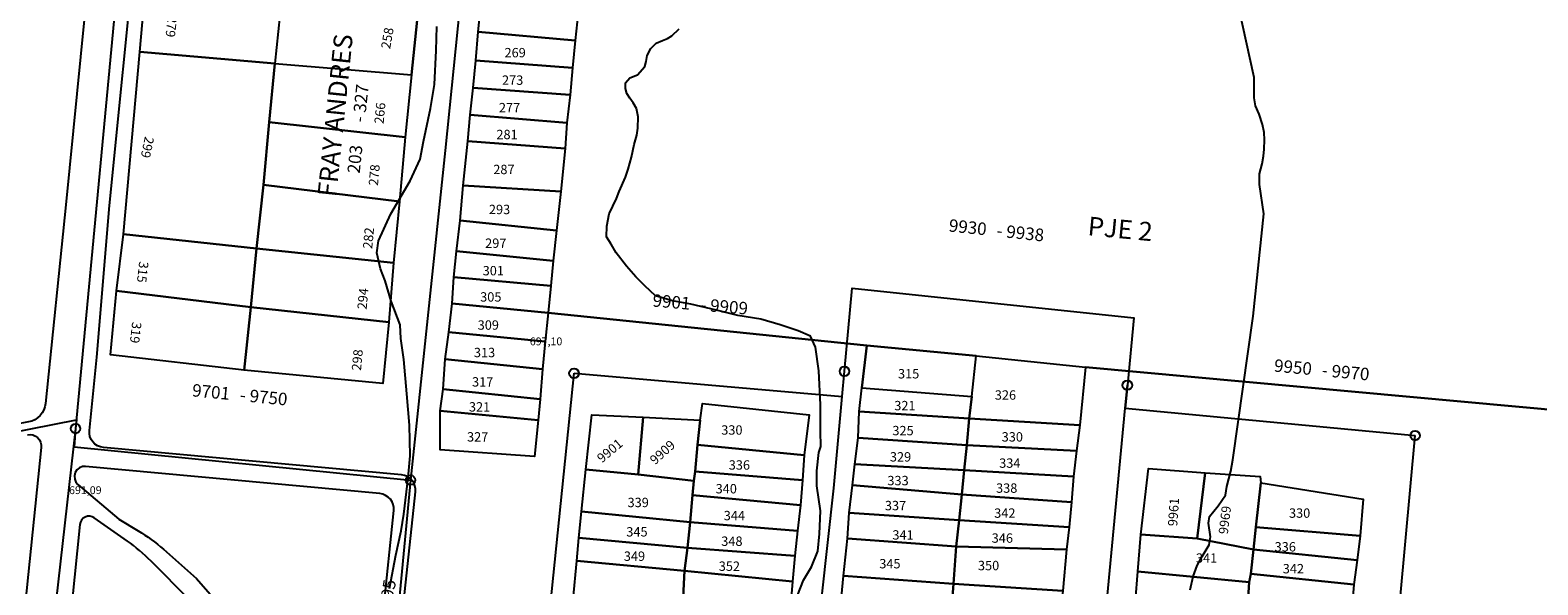
# Model space of a CAD drawing. Extents: x 352600 to 359942, y 6295600 to 6302454.
# Drawn here: x 357664 to 357906, y 6297138 to 6297227 of the extents above; entities that cross this region are included whole.
import ezdxf

# ---------------------------------------------------------------- set-up
doc = ezdxf.new("R2010")
doc.units = 0
doc.header["$MEASUREMENT"] = 0
doc.layers.get('0').update_dxf_attribs({"linetype": 'CONTINUOUS'})
for name, color, linetype in [('1010', 7, 'CONTINUOUS'), ('1400', 7, 'CONTINUOUS'), ('1500', 7, 'CONTINUOUS'), ('2000', 7, 'CONTINUOUS'), ('2510', 7, 'CONTINUOUS'), ('LIMITE_PREDIAL', 7, 'CONTINUOUS')]:
    doc.layers.add(name, color=color, linetype=linetype)

msp = doc.modelspace()

# ---------------------------------------------------------------- linework, layer by layer
at = {"color": 10}
for points in [[(357736.48, 6297265.59), (357736.39, 6297263.95), (357730.72, 6297207.67), (357725.16, 6297154.94)], [(357679.38, 6297246.57), (357671.53, 6297163.17)], [(357794.64, 6297172.34), (357795.84, 6297185.66), (357840.98, 6297180.89), (357839.93, 6297170.12)], [(357729.39, 6297091.35), (357743.03, 6297089.57), (357743.03, 6297090.68), (357751.34, 6297172.02)], [(357751.34, 6297172.02), (357794.26, 6297168.29), (357794.64, 6297172.34)], [(357785.22, 6297084.08), (357792.9, 6297153.65), (357794.26, 6297168.29), (357794.64, 6297172.34)], [(357831.41, 6297080.03), (357839.58, 6297166.45), (357839.93, 6297170.12)], [(357839.93, 6297170.12), (357839.58, 6297166.45), (357886, 6297162.06)], [(357616.1, 6297153.63), (357671.66, 6297164.6), (357671.53, 6297163.17)], [(357671.53, 6297163.17), (357663.88, 6297095.68), (357661.51, 6297075.25)], [(357671.53, 6297163.17), (357671.29, 6297160.23), (357725.16, 6297154.94)], [(357878.08, 6297075.74), (357886, 6297162.06)], [(357725.16, 6297154.94), (357721.72, 6297118.97), (357718.07, 6297092.62), (357729.39, 6297091.35)]]:
    msp.add_lwpolyline(points, dxfattribs=at)
at = {"color": 1}
for points in [[(357850, 6297137.34), (357850.45, 6297139.5), (357851.11, 6297141.27), (357851.89, 6297142.71), (357853.04, 6297144.57), (357853.21, 6297145.86), (357852.9, 6297148.03), (357853.08, 6297149.09), (357854.45, 6297150.82), (357855.64, 6297152.5), (357855.86, 6297153.92), (357856.5, 6297156.37), (357856.79, 6297158.17), (357860.04, 6297181.16), (357861.76, 6297197.54), (357861.06, 6297202.26), (357861.06, 6297203.94), (357861.51, 6297205.57), (357861.73, 6297206.77), (357861.82, 6297207.92), (357861.86, 6297209.42), (357861.82, 6297210.57), (357861.57, 6297211.83), (357861.03, 6297213.48), (357860.46, 6297214.85), (357860.24, 6297216.14), (357860.24, 6297217.73), (357860.24, 6297219.36), (357857.79, 6297230.54)], [(357721.81, 6297137.58), (357722.78, 6297142.89), (357723.67, 6297146.83), (357724.06, 6297149.49), (357724.77, 6297155.3), (357725.12, 6297158.8), (357724.98, 6297163.71), (357724.58, 6297168.76), (357724.09, 6297174.21), (357723.6, 6297177.58), (357723.51, 6297179.8), (357722.05, 6297183.56), (357721.11, 6297186.84), (357720.36, 6297188.75), (357719.74, 6297191.32), (357720, 6297193.22), (357721.99, 6297197.54), (357725.09, 6297202.81), (357726.69, 6297206.3), (357727.22, 6297209.13), (357728.33, 6297214.43), (357729, 6297218.27), (357729.23, 6297223.71), (357729.36, 6297227.55)], [(357787.12, 6297136.47), (357788.05, 6297138.9), (357789.37, 6297141.07), (357790.39, 6297143.55), (357790.65, 6297146.34), (357790.78, 6297150.02), (357790.2, 6297154.01), (357790.2, 6297156.4), (357790.51, 6297159.33), (357790.82, 6297160.3), (357790.77, 6297162.74), (357790.77, 6297164.91), (357790.77, 6297166.99), (357790.5, 6297172.44), (357790.01, 6297176.2), (357789.21, 6297177.98), (357787.22, 6297178.82), (357784.35, 6297179.79), (357781.25, 6297180.68), (357777.58, 6297181.3), (357774.12, 6297182.14), (357770.05, 6297183.07), (357767.09, 6297183.6), (357764.39, 6297184.45), (357762.66, 6297186), (357761.24, 6297187.46), (357759.74, 6297189.19), (357758.1, 6297191.31), (357757.26, 6297192.69), (357756.55, 6297193.88), (357756.59, 6297195.57), (357756.95, 6297197.54), (357758.12, 6297200.03), (357758.53, 6297201.1), (357759.57, 6297203.42), (357759.98, 6297204.7), (357760.54, 6297206.63), (357760.98, 6297208.66), (357761.38, 6297210.16), (357761.56, 6297211.26), (357761.61, 6297213.08), (357761.35, 6297214.4), (357760.82, 6297215.33), (357760.29, 6297216.04), (357759.76, 6297216.79), (357759.58, 6297217.63), (357759.58, 6297218.51), (357760.25, 6297219.31), (357761.48, 6297219.79), (357762.68, 6297221.12), (357762.86, 6297221.91), (357763.04, 6297222.89), (357763.61, 6297223.99), (357764.5, 6297224.87), (357765.5, 6297225.3), (357766.31, 6297225.62), (357767, 6297226.03), (357768.18, 6297227.17)]]:
    msp.add_lwpolyline(points, dxfattribs=at)
at = {"layer": '1400', "color": 2}
for points in [[(357677.1, 6297175), (357678.1, 6297185.2), (357679.2, 6297194.3), (357681.8, 6297223.5), (357682.7, 6297233.7), (357683.7, 6297243.8), (357684.7, 6297253.4), (357685.7, 6297263.5), (357707.7, 6297262.1), (357729.4, 6297260.2), (357728.4, 6297250), (357727.4, 6297240.4), (357726.4, 6297230.1), (357725.3, 6297219.8), (357724.3, 6297209.8), (357723.4, 6297199.5), (357722.4, 6297189.7), (357721.7, 6297180.2), (357720.7, 6297170.4), (357698.5, 6297172.5), (357677.1, 6297175)], [(357793.8, 6297132.3), (357794.5, 6297139.6), (357795.1, 6297145.6), (357795.4, 6297149.7), (357795.9, 6297154.1), (357796.3, 6297157.5), (357796.8, 6297161.7), (357797, 6297165.9), (357797.4, 6297169.7), (357798.2, 6297176.5), (357747.2, 6297181.7), (357746.7, 6297177.1), (357746.3, 6297172.7), (357745.9, 6297167.9), (357745.6, 6297164.5), (357745, 6297158.7), (357729.9, 6297159.8), (357729.9, 6297166), (357730.4, 6297169.5), (357730.7, 6297174.3), (357731.3, 6297178.6), (357731.8, 6297183.2), (357732.1, 6297187.4), (357732.5, 6297191.6), (357733.1, 6297196.5), (357733.6, 6297202.1), (357734.3, 6297209.2), (357734.7, 6297213.4), (357735.2, 6297217.7), (357735.6, 6297222.1), (357736, 6297226.7), (357736.4, 6297230.9)], [(357910.8, 6297165.9), (357833.2, 6297173), (357832.3, 6297163.7), (357831.8, 6297159.6), (357831.3, 6297155.5), (357831, 6297151.4), (357830.6, 6297147.4), (357830.2, 6297143.8), (357829.6, 6297137.2)], [(357751.2, 6297135.8), (357751.8, 6297142), (357752.1, 6297145.7), (357752.5, 6297149.9), (357753.2, 6297156.6), (357754.2, 6297165.4), (357762.4, 6297165), (357771.5, 6297164.5), (357771.9, 6297167.2), (357789, 6297165.4), (357788.2, 6297158.9), (357787.9, 6297154.9), (357787.6, 6297150.9), (357787.1, 6297146.8), (357786.7, 6297142.8), (357786.3, 6297138.7), (357786, 6297134.8)], [(357842.1, 6297146.2), (357843.3, 6297156.8), (357852.4, 6297156.1), (357861.2, 6297155.5), (357861.3, 6297154.5), (357877.7, 6297151.9), (357877.2, 6297146), (357876.7, 6297142.1), (357876.2, 6297138.2), (357875.8, 6297133.6)], [(357841.2, 6297135.6), (357841.6, 6297140.3), (357842.1, 6297146.2)]]:
    msp.add_lwpolyline(points, dxfattribs=at)
at = {"layer": '1500', "color": 10}
for centre in [(357794.63, 6297172.34), (357751.33, 6297172.02), (357839.92, 6297170.12), (357671.52, 6297163.17), (357886, 6297162.05), (357725.15, 6297154.94)]:
    msp.add_circle(centre, 0.759, dxfattribs=at)
at = {"layer": '2000', "color": 1}
for points in [[(357682.39, 6297324.46), (357669.98, 6297199.01), (357666.71, 6297167.2), (357666.61, 6297166.67), (357666.43, 6297166.16), (357666.18, 6297165.69), (357665.85, 6297165.27), (357665.45, 6297164.9), (357665.01, 6297164.6), (357664.52, 6297164.38), (357664, 6297164.23), (357620.17, 6297155.71), (357619.73, 6297155.67), (357619.3, 6297155.74), (357618.88, 6297155.9), (357618.52, 6297156.15), (357618.22, 6297156.47), (357618, 6297156.86), (357617.88, 6297157.28), (357617.85, 6297157.72), (357619.52, 6297189.31)], [(357719.72, 6297094.71), (357725.95, 6297153.06), (357725.96, 6297153.55), (357725.86, 6297154.03), (357725.68, 6297154.48), (357725.41, 6297154.89), (357725.06, 6297155.23), (357724.66, 6297155.5), (357724.21, 6297155.69), (357723.73, 6297155.78), (357675.97, 6297160.15), (357675.49, 6297160.24), (357675.04, 6297160.43), (357674.63, 6297160.7), (357674.29, 6297161.04), (357674.02, 6297161.45), (357673.83, 6297161.9), (357673.73, 6297162.38), (357673.74, 6297162.87), (357674.92, 6297174.63), (357676.95, 6297198.86), (357685.58, 6297285.16)], [(357663.84, 6297162.18), (357664.27, 6297162.21), (357664.69, 6297162.15), (357665.09, 6297161.98), (357665.44, 6297161.73), (357665.72, 6297161.4), (357665.92, 6297161.02), (357666.03, 6297160.6), (357666.03, 6297160.17), (357658, 6297082.45)], [(357717.49, 6297102.36), (357722.46, 6297150.06), (357722.47, 6297150.54), (357722.37, 6297151.02), (357722.19, 6297151.47), (357721.92, 6297151.88), (357721.57, 6297152.22), (357721.16, 6297152.49), (357720.71, 6297152.68), (357720.23, 6297152.77), (357673.13, 6297157.12), (357672.62, 6297157.09), (357672.14, 6297156.89), (357671.74, 6297156.56), (357671.46, 6297156.12), (357671.34, 6297155.61), (357671.38, 6297155.1), (357671.58, 6297154.62), (357671.91, 6297154.22), (357678.44, 6297148.67), (357681.57, 6297146.8), (357682.1, 6297146.47), (357682.62, 6297146.13), (357683.14, 6297145.78), (357683.64, 6297145.42), (357684.14, 6297145.05), (357684.63, 6297144.66), (357685.12, 6297144.27), (357685.59, 6297143.86), (357690.91, 6297139.17), (357697.43, 6297131.67)], [(357689.82, 6297135.71), (357683.61, 6297141.96), (357683.17, 6297142.4), (357682.72, 6297142.83), (357682.25, 6297143.25), (357681.78, 6297143.65), (357681.3, 6297144.05), (357680.81, 6297144.44), (357680.31, 6297144.81), (357679.81, 6297145.17), (357674.5, 6297148.89), (357674.16, 6297149.07), (357673.79, 6297149.15), (357673.41, 6297149.14), (357673.05, 6297149.02), (357672.73, 6297148.82), (357672.47, 6297148.54), (357672.29, 6297148.21), (357672.2, 6297147.84), (357667.03, 6297096.7)]]:
    msp.add_lwpolyline(points, dxfattribs=at)
at = {"layer": 'LIMITE_PREDIAL', "color": 4}
for points in [[(357682.7, 6297233.7), (357704.5, 6297231.9), (357703.4, 6297221.6), (357681.8, 6297223.5), (357682.7, 6297233.7)], [(357726.4, 6297230.1), (357704.5, 6297231.9), (357703.4, 6297221.6), (357725.3, 6297219.8), (357726.4, 6297230.1)], [(357736.4, 6297230.9), (357752, 6297229.8), (357751.5, 6297225.3), (357736, 6297226.7), (357736.4, 6297230.9)], [(357752, 6297229.8), (357751.5, 6297225.3), (357751.1, 6297220.9), (357750.7, 6297216.6), (357750.2, 6297212.1), (357749.9, 6297208), (357749.2, 6297201.1), (357748.5, 6297194.9), (357748, 6297190), (357747.6, 6297186), (357747.2, 6297181.7), (357798.2, 6297176.5), (357815.7, 6297174.8), (357833.2, 6297173)], [(357736, 6297226.7), (357751.5, 6297225.3), (357751.1, 6297220.9), (357735.6, 6297222.1), (357736, 6297226.7)], [(357681.8, 6297223.5), (357703.4, 6297221.6), (357702.5, 6297212.2), (357701.6, 6297202.2), (357700.5, 6297192), (357679.2, 6297194.3), (357681.8, 6297223.5)], [(357724.3, 6297209.8), (357702.5, 6297212.2), (357703.4, 6297221.6), (357725.3, 6297219.8), (357724.3, 6297209.8)], [(357735.6, 6297222.1), (357751.1, 6297220.9), (357750.7, 6297216.6), (357735.2, 6297217.7), (357735.6, 6297222.1)], [(357735.2, 6297217.7), (357750.7, 6297216.6), (357750.2, 6297212.1), (357734.7, 6297213.4), (357735.2, 6297217.7)], [(357723.4, 6297199.5), (357701.6, 6297202.2), (357702.5, 6297212.2), (357724.3, 6297209.8), (357723.4, 6297199.5)], [(357734.7, 6297213.4), (357750.2, 6297212.1), (357749.9, 6297208), (357734.3, 6297209.2), (357734.7, 6297213.4)], [(357734.3, 6297209.2), (357749.9, 6297208), (357749.2, 6297201.1), (357733.6, 6297202.1), (357734.3, 6297209.2)], [(357722.4, 6297189.7), (357700.5, 6297192), (357701.6, 6297202.2), (357723.4, 6297199.5), (357722.4, 6297189.7)], [(357733.6, 6297202.1), (357749.2, 6297201.1), (357748.5, 6297194.9), (357733.1, 6297196.5), (357733.6, 6297202.1)], [(357733.1, 6297196.5), (357748.5, 6297194.9), (357748, 6297190), (357732.5, 6297191.6), (357733.1, 6297196.5)], [(357679.2, 6297194.3), (357700.5, 6297192), (357699.6, 6297182.6), (357678.1, 6297185.2), (357679.2, 6297194.3)], [(357721.7, 6297180.2), (357699.6, 6297182.6), (357700.5, 6297192), (357722.4, 6297189.7), (357721.7, 6297180.2)], [(357732.5, 6297191.6), (357748, 6297190), (357747.6, 6297186), (357732.1, 6297187.4), (357732.5, 6297191.6)], [(357678.1, 6297185.2), (357699.6, 6297182.6), (357698.5, 6297172.5), (357677.1, 6297175), (357678.1, 6297185.2)], [(357732.1, 6297187.4), (357747.6, 6297186), (357747.2, 6297181.7), (357731.8, 6297183.2), (357732.1, 6297187.4)], [(357720.7, 6297170.4), (357698.5, 6297172.5), (357699.6, 6297182.6), (357721.7, 6297180.2), (357720.7, 6297170.4)], [(357731.8, 6297183.2), (357747.2, 6297181.7), (357746.7, 6297177.1), (357731.3, 6297178.6), (357731.8, 6297183.2)], [(357731.3, 6297178.6), (357746.7, 6297177.1), (357746.3, 6297172.7), (357730.7, 6297174.3), (357731.3, 6297178.6)], [(357797.4, 6297169.7), (357815, 6297168.3), (357815.7, 6297174.8), (357798.2, 6297176.5), (357797.4, 6297169.7)], [(357730.7, 6297174.3), (357746.3, 6297172.7), (357745.9, 6297167.9), (357730.4, 6297169.5), (357730.7, 6297174.3)], [(357832.3, 6297163.7), (357814.6, 6297164.8), (357815, 6297168.3), (357815.7, 6297174.8), (357833.2, 6297173), (357832.3, 6297163.7)], [(357833.2, 6297173), (357910.8, 6297165.9)], [(357730.4, 6297169.5), (357745.9, 6297167.9), (357745.6, 6297164.5), (357729.9, 6297166), (357730.4, 6297169.5)], [(357797.4, 6297169.7), (357815, 6297168.3), (357814.6, 6297164.8), (357797, 6297165.9), (357797.4, 6297169.7)], [(357729.9, 6297166), (357745.6, 6297164.5), (357745, 6297158.7), (357729.9, 6297159.8), (357729.9, 6297166)], [(357788.2, 6297158.9), (357771.1, 6297160.6), (357771.5, 6297164.5), (357771.9, 6297167.2), (357789, 6297165.4), (357788.2, 6297158.9)], [(357797, 6297165.9), (357814.6, 6297164.8), (357814.2, 6297160.5), (357796.8, 6297161.7), (357797, 6297165.9)], [(357762.4, 6297165), (357761.6, 6297155.8), (357753.2, 6297156.6), (357754.2, 6297165.4), (357762.4, 6297165)], [(357771.5, 6297164.5), (357771.1, 6297160.6), (357770.7, 6297156.3), (357770.5, 6297154.8), (357761.6, 6297155.8), (357762.4, 6297165), (357771.5, 6297164.5)], [(357831.8, 6297159.6), (357814.2, 6297160.5), (357814.6, 6297164.8), (357832.3, 6297163.7), (357831.8, 6297159.6)], [(357796.8, 6297161.7), (357814.2, 6297160.5), (357813.8, 6297156.5), (357796.3, 6297157.5), (357796.8, 6297161.7)], [(357787.9, 6297154.9), (357770.7, 6297156.3), (357771.1, 6297160.6), (357788.2, 6297158.9), (357787.9, 6297154.9)], [(357831.3, 6297155.5), (357813.8, 6297156.5), (357814.2, 6297160.5), (357831.8, 6297159.6), (357831.3, 6297155.5)], [(357753.2, 6297156.6), (357761.6, 6297155.8), (357770.5, 6297154.8), (357770.3, 6297152.5), (357769.9, 6297148.2), (357752.5, 6297149.9), (357753.2, 6297156.6)], [(357787.6, 6297150.9), (357770.3, 6297152.5), (357770.5, 6297154.8), (357770.7, 6297156.3), (357787.9, 6297154.9), (357787.6, 6297150.9)], [(357796.3, 6297157.5), (357813.8, 6297156.5), (357813.4, 6297152.6), (357795.9, 6297154.1), (357796.3, 6297157.5)], [(357831, 6297151.4), (357813.4, 6297152.6), (357813.8, 6297156.5), (357831.3, 6297155.5), (357831, 6297151.4)], [(357852.4, 6297156.1), (357851.1, 6297145.6), (357842.1, 6297146.2), (357843.3, 6297156.8), (357852.4, 6297156.1)], [(357861.2, 6297155.5), (357861.3, 6297154.5), (357860.5, 6297147.4), (357860.1, 6297143.8), (357851.1, 6297145.6), (357852.4, 6297156.1), (357861.2, 6297155.5)], [(357795.9, 6297154.1), (357813.4, 6297152.6), (357813, 6297148.5), (357795.4, 6297149.7), (357795.9, 6297154.1)], [(357877.2, 6297146), (357860.5, 6297147.4), (357861.3, 6297154.5), (357877.7, 6297151.9), (357877.2, 6297146)], [(357787.1, 6297146.8), (357769.9, 6297148.2), (357770.3, 6297152.5), (357787.6, 6297150.9), (357787.1, 6297146.8)], [(357830.6, 6297147.4), (357813, 6297148.5), (357813.4, 6297152.6), (357831, 6297151.4), (357830.6, 6297147.4)], [(357752.5, 6297149.9), (357769.9, 6297148.2), (357769.5, 6297144.1), (357752.1, 6297145.7), (357752.5, 6297149.9)], [(357795.4, 6297149.7), (357813, 6297148.5), (357812.5, 6297144.3), (357795.1, 6297145.6), (357795.4, 6297149.7)], [(357786.7, 6297142.8), (357769.5, 6297144.1), (357769.9, 6297148.2), (357787.1, 6297146.8), (357786.7, 6297142.8)], [(357830.2, 6297143.8), (357812.5, 6297144.3), (357813, 6297148.5), (357830.6, 6297147.4), (357830.2, 6297143.8)], [(357876.7, 6297142.1), (357860.1, 6297143.8), (357860.5, 6297147.4), (357877.2, 6297146), (357876.7, 6297142.1)], [(357752.1, 6297145.7), (357769.5, 6297144.1), (357769, 6297140.4), (357751.8, 6297142), (357752.1, 6297145.7)], [(357786.3, 6297138.7), (357769, 6297140.4), (357769.5, 6297144.1), (357786.7, 6297142.8), (357786.3, 6297138.7)], [(357795.1, 6297145.6), (357812.5, 6297144.3), (357812.1, 6297138.3), (357794.5, 6297139.6), (357795.1, 6297145.6)], [(357829.6, 6297137.2), (357812.1, 6297138.3), (357812.5, 6297144.3), (357830.2, 6297143.8), (357829.6, 6297137.2)], [(357842.1, 6297146.2), (357851.1, 6297145.6), (357860.1, 6297143.8), (357859.7, 6297139.9), (357859.4, 6297138.6), (357841.6, 6297140.3), (357842.1, 6297146.2)], [(357751.8, 6297142), (357769, 6297140.4), (357768.8, 6297136.2), (357768.5, 6297134.2), (357751.2, 6297135.8), (357751.8, 6297142)], [(357876.2, 6297138.2), (357859.7, 6297139.9), (357860.1, 6297143.8), (357876.7, 6297142.1), (357876.2, 6297138.2)], [(357786, 6297134.8), (357768.8, 6297136.2), (357769, 6297140.4), (357786.3, 6297138.7), (357786, 6297134.8)], [(357794.5, 6297139.6), (357812.1, 6297138.3), (357811.6, 6297132.1), (357811.4, 6297131), (357793.8, 6297132.3), (357794.5, 6297139.6)], [(357841.6, 6297140.3), (357859.4, 6297138.6), (357859.2, 6297135.3), (357859, 6297134), (357841.2, 6297135.6), (357841.6, 6297140.3)], [(357875.8, 6297133.6), (357859.2, 6297135.3), (357859.4, 6297138.6), (357859.7, 6297139.9), (357876.2, 6297138.2), (357875.8, 6297133.6)], [(357828.9, 6297130.9), (357811.6, 6297132.1), (357812.1, 6297138.3), (357829.6, 6297137.2), (357828.9, 6297130.9)]]:
    msp.add_lwpolyline(points, dxfattribs=at)

# ---------------------------------------------------------------- texts
at = {"color": 10}
for s, rotation, p in [('FRAY ANDRES', 84.0529, (357713.23, 6297200.16)), ('PJE 2', 354.6036, (357833.48, 6297194.14))]:
    msp.add_text(s, height=3, rotation=rotation, dxfattribs=at).set_placement(p)
at = {"color": 1}
for s, p in [('697,10', (357744.25, 6297176.51)), ('691,09', (357670.48, 6297152.69))]:
    msp.add_text(s, height=1.25, dxfattribs=at).set_placement(p)
at = {"color": 3}
msp.add_text('1071', height=110, dxfattribs=at).set_placement((357355.38, 6297060))
at = {"color": 1}
msp.add_text('695', height=2, rotation=80.0995, dxfattribs=at).set_placement((357722.08, 6297134.34))
at = {"layer": '1010', "color": 10}
for s, rotation, p in [(' - 327', 84.0529, (357717.77, 6297211.51)), ('203', 84.0529, (357717.01, 6297203.94)), ('9930', 353.9733, (357811.26, 6297194.73)), (' - 9938', 353.9733, (357818.3, 6297193.98)), ('9901', 355.0046, (357763.84, 6297182.72)), (' - 9909', 355.0046, (357770.89, 6297182.11)), ('9950', 354.6036, (357863.34, 6297172.3)), (' - 9970', 354.6036, (357870.39, 6297171.63)), ('9701', 354.3744, (357690.11, 6297168.35)), (' - 9750', 354.3744, (357697.15, 6297167.66))]:
    msp.add_text(s, height=2, rotation=rotation, dxfattribs=at).set_placement(p)
at = {"layer": '2510', "color": 4}
for s, rotation, p in [('279', 263.3314, (357686.31, 6297229.3)), ('258', 79.9849, (357721.88, 6297223.87)), ('266', 84.7405, (357720.84, 6297211.9)), ('299', 258.0029, (357682.64, 6297210.01)), ('278', 84.7405, (357719.93, 6297202)), ('282', 84.7405, (357719.01, 6297191.9)), ('315', 263.3314, (357681.73, 6297190)), ('294', 84.7405, (357718.12, 6297182.19)), ('319', 263.3314, (357680.6, 6297180.31)), ('298', 84.7405, (357717.22, 6297172.39)), ('9901', 39.9925, (357755.8, 6297157.6)), ('9909', 41.9978, (357764.3, 6297157.3)), ('9961', 86.001, (357847.9, 6297147.5)), ('9969', 83.0216, (357856, 6297146.2))]:
    msp.add_text(s, height=1.5, rotation=rotation, dxfattribs=at).set_placement(p)
for s, p in [('269', (357740.2, 6297222.6)), ('273', (357739.8, 6297218.2)), ('277', (357739.3, 6297213.8)), ('281', (357738.9, 6297209.5)), ('287', (357738.4, 6297203.9)), ('293', (357737.7, 6297197.5)), ('297', (357737.1, 6297192.1)), ('301', (357736.7, 6297187.7)), ('305', (357736.3, 6297183.5)), ('309', (357735.9, 6297179)), ('313', (357735.3, 6297174.6)), ('317', (357735, 6297169.9)), ('315', (357803.2, 6297171.2)), ('326', (357818.7, 6297167.8)), ('321', (357734.5, 6297165.9)), ('321', (357802.6, 6297166.1)), ('330', (357774.9, 6297162.2)), ('325', (357802.3, 6297162.1)), ('327', (357734.2, 6297161.1)), ('330', (357819.8, 6297161.1)), ('329', (357801.9, 6297157.9)), ('336', (357776.1, 6297156.6)), ('334', (357819.4, 6297156.9)), ('340', (357774, 6297152.8)), ('333', (357801.5, 6297154.1)), ('338', (357818.9, 6297152.9)), ('339', (357759.9, 6297150.6)), ('337', (357801.1, 6297150.1)), ('344', (357775.3, 6297148.5)), ('342', (357818.6, 6297148.9)), ('330', (357865.8, 6297148.9)), ('345', (357759.7, 6297145.9)), ('341', (357802.3, 6297145.4)), ('346', (357818.2, 6297144.9)), ('348', (357774.9, 6297144.4)), ('336', (357863.5, 6297143.5)), ('349', (357759.3, 6297142)), ('352', (357774.5, 6297140.4)), ('345', (357800.2, 6297140.8)), ('350', (357816, 6297140.5)), ('341', (357850.9, 6297141.7)), ('342', (357864.8, 6297140))]:
    msp.add_text(s, height=1.5, dxfattribs=at).set_placement(p)

doc.saveas('drawing.dxf')
